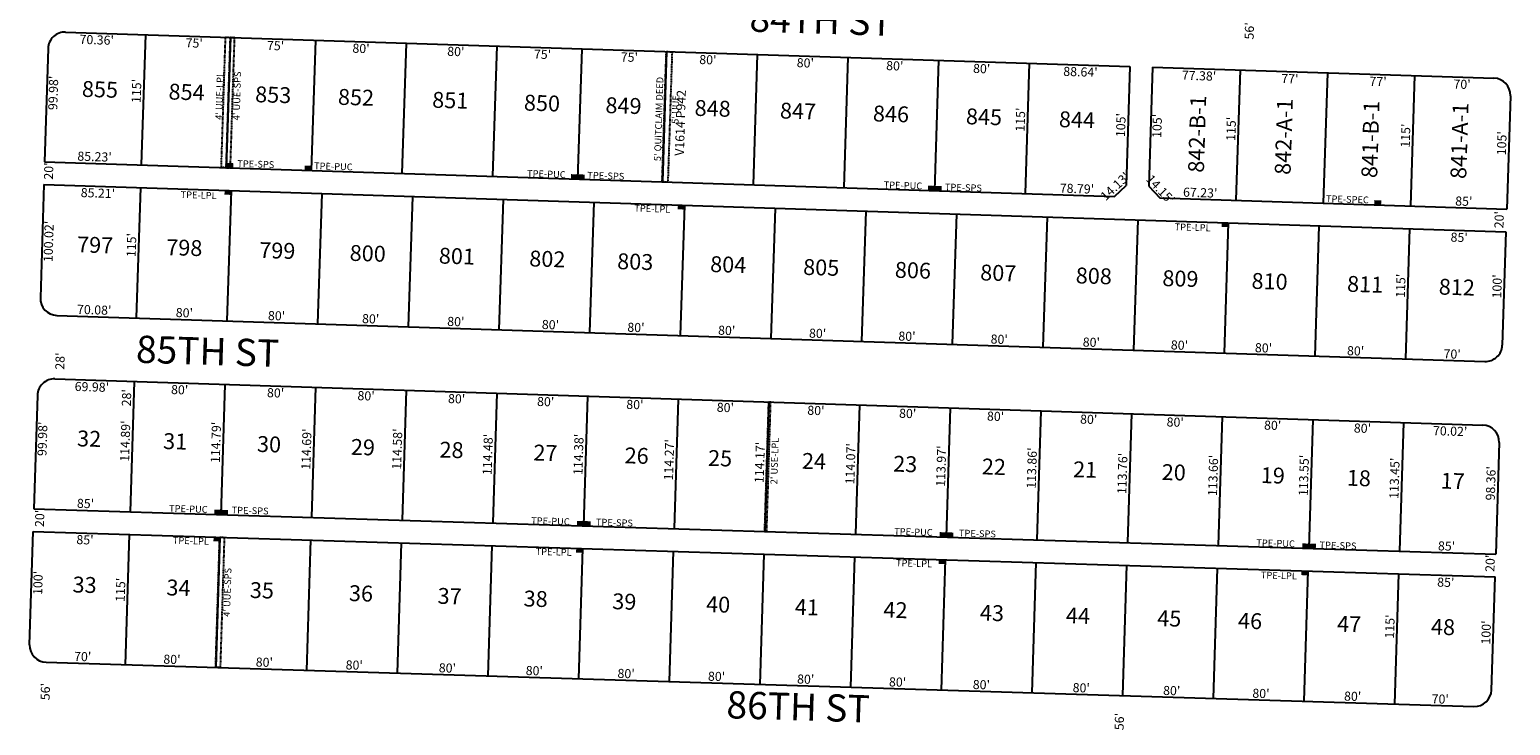
# Model space of a CAD drawing. Extents: x 920207 to 925675, y 7247548 to 7253037.
# Drawn here: x 923002 to 924308, y 7251262 to 7251875 of the extents above; entities that cross this region are included whole.
import ezdxf
from ezdxf.enums import TextEntityAlignment as Align

# ---------------------------------------------------------------- set-up
doc = ezdxf.new("R2010")
doc.units = 0
doc.linetypes.add('DASHDOT', pattern=[1, 0.5, -0.25, 0, -0.25])
for name, color, linetype in [('10', 7, 'CONTINUOUS'), ('11', 7, 'CONTINUOUS'), ('13', 7, 'CONTINUOUS'), ('19', 7, 'CONTINUOUS'), ('21', 7, 'CONTINUOUS'), ('22', 7, 'CONTINUOUS'), ('6', 7, 'CONTINUOUS'), ('7', 7, 'CONTINUOUS')]:
    doc.layers.add(name, color=color, linetype=linetype)
doc.styles.add('txt', font='TXT', dxfattribs={"height": 0.2})

msp = doc.modelspace()

# ---------------------------------------------------------------- linework, layer by layer
at = {"layer": '21', "color": 7, "linetype": 'DASHDOT'}
for points in [[(923178.719, 7251868.188), (923174.98, 7251753.249), (923170.982, 7251753.379), (923174.721, 7251868.318)], [(923178.719, 7251868.188), (923174.98, 7251753.249), (923178.978, 7251753.119), (923182.717, 7251868.058)], [(923563.516, 7251855.668), (923568.513, 7251855.505), (923564.774, 7251740.566), (923559.777, 7251740.729)], [(923653.528, 7251546.576), (923649.962, 7251432.462), (923651.961, 7251432.401), (923655.527, 7251546.511)], [(923169.571, 7251427.466), (923173.569, 7251427.341), (923169.977, 7251312.397), (923165.979, 7251312.522)]]:
    msp.add_lwpolyline(points, close=True, dxfattribs=at)
for points in [[(923181.622, 7251757.253), (923175.625, 7251757.439), (923181.498, 7251753.255), (923175.501, 7251753.441)], [(923250.587, 7251755.013), (923244.59, 7251755.199), (923250.462, 7251751.015), (923244.465, 7251751.201)], [(923485.463, 7251747.41), (923479.466, 7251747.596), (923485.339, 7251743.412), (923479.342, 7251743.598)], [(923491.46, 7251747.224), (923485.463, 7251747.41), (923491.336, 7251743.226), (923485.339, 7251743.412)], [(923179.857, 7251733.29), (923173.86, 7251733.476), (923179.733, 7251729.292), (923173.736, 7251729.478)], [(923800.299, 7251737.217), (923794.302, 7251737.403), (923800.174, 7251733.219), (923794.177, 7251733.405)], [(923806.296, 7251737.031), (923800.299, 7251737.217), (923806.171, 7251733.033), (923800.174, 7251733.219)], [(923579.649, 7251720.348), (923573.652, 7251720.534), (923579.524, 7251716.35), (923573.527, 7251716.536)], [(924194.033, 7251724.471), (924188.036, 7251724.657), (924193.909, 7251720.473), (924187.911, 7251720.659)], [(924059.395, 7251704.818), (924053.398, 7251705.004), (924059.271, 7251700.82), (924053.274, 7251701.006)], [(923164.77, 7251447.834), (923170.768, 7251447.648), (923164.895, 7251451.832), (923170.891, 7251451.645)], [(923170.768, 7251447.648), (923176.766, 7251447.462), (923170.893, 7251451.646), (923176.889, 7251451.459)], [(923484.615, 7251437.891), (923490.613, 7251437.705), (923484.741, 7251441.889), (923490.737, 7251441.702)], [(923490.613, 7251437.705), (923496.611, 7251437.519), (923490.739, 7251441.703), (923496.735, 7251441.516)], [(923804.462, 7251427.949), (923810.46, 7251427.763), (923804.587, 7251431.947), (923810.583, 7251431.76)], [(923810.46, 7251427.763), (923816.458, 7251427.577), (923810.585, 7251431.761), (923816.581, 7251431.574)], [(923164.025, 7251423.847), (923170.023, 7251423.661), (923164.15, 7251427.845), (923170.146, 7251427.658)], [(924124.305, 7251418.006), (924130.303, 7251417.82), (924124.43, 7251422.004), (924130.426, 7251421.817)], [(924130.303, 7251417.82), (924136.301, 7251417.634), (924130.428, 7251421.818), (924136.424, 7251421.631)], [(923483.87, 7251413.904), (923489.868, 7251413.718), (923483.996, 7251417.902), (923489.992, 7251417.715)], [(923803.716, 7251403.961), (923809.714, 7251403.775), (923803.841, 7251407.959), (923809.837, 7251407.772)], [(924123.561, 7251394.019), (924129.559, 7251393.833), (924123.686, 7251398.017), (924129.682, 7251397.83)]]:
    msp.add_solid(points, dxfattribs=at)
at = {"layer": '6', "color": 7, "linetype": 'CONTINUOUS'}
for p, q in [((923033.673, 7251872.912), (923972.182, 7251842.602)), ((923018.196, 7251858.385), (923015.097, 7251758.452)), ((923972.182, 7251842.602), (923968.927, 7251737.651)), ((923992.172, 7251841.958), (923988.918, 7251737.007)), ((923992.172, 7251841.958), (924293.394, 7251832.228)), ((924307.902, 7251816.752), (924304.676, 7251716.803)), ((923015.097, 7251758.452), (923958.622, 7251727.98)), ((923014.477, 7251738.461), (923011.377, 7251638.49)), ((923014.477, 7251738.461), (924304.015, 7251696.815)), ((923958.622, 7251727.98), (923968.927, 7251737.651)), ((923988.918, 7251737.007), (923998.602, 7251726.688)), ((923998.602, 7251726.688), (924304.676, 7251716.803)), ((924304.015, 7251696.815), (924300.787, 7251596.867)), ((923025.887, 7251623.034), (924285.312, 7251582.358)), ((923024.188, 7251567.059), (924283.532, 7251526.384)), ((923008.711, 7251552.532), (923005.612, 7251452.601)), ((924298.041, 7251510.926), (924294.992, 7251412.616)), ((923005.612, 7251452.601), (924294.992, 7251412.616)), ((923001.893, 7251332.657), (923004.993, 7251432.61)), ((923004.993, 7251432.61), (924294.372, 7251392.625)), ((924291.273, 7251292.673), (924294.372, 7251392.625)), ((923016.42, 7251317.2), (924275.815, 7251278.145))]:
    msp.add_line(p, q, dxfattribs=at)
for centre, start, end in [((923033.188598, 7251857.919659), 88.1502, 178.2238), ((924292.910858, 7251817.235752), 358.150564, 88.150094), ((923026.369573, 7251638.025391), 178.2238, 268.150208), ((924285.795151, 7251597.350742), 268.150197, 358.150561), ((923023.703951, 7251552.066652), 88.150069, 178.2238), ((924283.048293, 7251511.391617), 358.2238, 88.150056), ((923016.885555, 7251332.192662), 178.2238, 268.2238), ((924276.280153, 7251293.13824), 268.2238, 358.2238)]:
    msp.add_arc(centre, 15, start, end, dxfattribs=at)
at = {"layer": '7', "color": 7, "linetype": 'CONTINUOUS'}
for p, q in [((923103.994, 7251870.642), (923100.283, 7251755.701)), ((923178.955, 7251868.22), (923175.243, 7251753.28)), ((923253.916, 7251865.799), (923250.205, 7251750.859)), ((923333.874, 7251863.216), (923330.163, 7251748.276)), ((923413.832, 7251860.634), (923410.121, 7251745.693)), ((923488.794, 7251858.213), (923485.082, 7251743.274)), ((923563.755, 7251855.792), (923560.043, 7251740.853)), ((923643.713, 7251853.21), (923640.002, 7251738.27)), ((923723.67, 7251850.628), (923719.96, 7251735.687)), ((923803.63, 7251848.045), (923799.918, 7251733.104)), ((923883.588, 7251845.463), (923879.877, 7251730.523)), ((924069.512, 7251839.457), (924065.8, 7251724.517)), ((924146.47, 7251836.973), (924142.76, 7251722.032)), ((924223.431, 7251834.487), (924219.72, 7251719.546)), ((923099.643, 7251735.712), (923095.932, 7251620.771)), ((923179.601, 7251733.129), (923175.89, 7251618.189)), ((923259.561, 7251730.546), (923255.848, 7251615.606)), ((923339.517, 7251727.963), (923335.806, 7251613.024)), ((923419.476, 7251725.381), (923415.765, 7251610.442)), ((923499.434, 7251722.799), (923495.723, 7251607.859)), ((923579.393, 7251720.217), (923575.681, 7251605.276)), ((923659.351, 7251717.634), (923655.641, 7251602.694)), ((923739.309, 7251715.052), (923735.597, 7251600.113)), ((923819.268, 7251712.47), (923815.556, 7251597.53)), ((923899.226, 7251709.887), (923895.513, 7251594.947)), ((923979.183, 7251707.305), (923975.472, 7251592.365)), ((924059.141, 7251704.723), (924055.431, 7251589.783)), ((924139.101, 7251702.14), (924135.389, 7251587.2)), ((924219.059, 7251699.558), (924215.348, 7251584.618)), ((923094.133, 7251564.799), (923090.571, 7251449.965)), ((923174.09, 7251562.218), (923170.533, 7251447.486)), ((923254.049, 7251559.635), (923250.495, 7251445.006)), ((923334.008, 7251557.051), (923330.455, 7251442.526)), ((923413.966, 7251554.469), (923410.418, 7251440.047)), ((923493.924, 7251551.887), (923490.379, 7251437.567)), ((923573.882, 7251549.305), (923570.341, 7251435.087)), ((923653.841, 7251546.722), (923650.303, 7251432.607)), ((923733.8, 7251544.139), (923730.264, 7251430.129)), ((923813.757, 7251541.557), (923810.227, 7251427.649)), ((923893.715, 7251538.974), (923890.187, 7251425.169)), ((923973.675, 7251536.391), (923970.149, 7251422.689)), ((924053.633, 7251533.809), (924050.111, 7251420.21)), ((924133.591, 7251531.227), (924130.07, 7251417.73)), ((924213.549, 7251528.644), (924210.033, 7251415.25)), ((923086.387, 7251315.031), (923089.951, 7251429.975)), ((923166.349, 7251312.551), (923169.913, 7251427.496)), ((923246.31, 7251310.071), (923249.874, 7251425.016)), ((923326.272, 7251307.592), (923329.836, 7251422.536)), ((923406.233, 7251305.112), (923409.798, 7251420.056)), ((923486.195, 7251302.632), (923489.759, 7251417.577)), ((923566.156, 7251300.153), (923569.721, 7251415.097)), ((923646.119, 7251297.672), (923649.682, 7251412.617)), ((923726.08, 7251295.193), (923729.644, 7251410.137)), ((923806.041, 7251292.715), (923809.606, 7251407.658)), ((923886.003, 7251290.234), (923889.568, 7251405.179)), ((923965.963, 7251287.754), (923969.529, 7251402.699)), ((924045.926, 7251285.276), (924049.49, 7251400.219)), ((924125.888, 7251282.795), (924129.451, 7251397.74)), ((924205.849, 7251280.315), (924209.413, 7251395.26))]:
    msp.add_line(p, q, dxfattribs=at)

# ---------------------------------------------------------------- texts
at = {"layer": '10', "color": 134, "linetype": 'CONTINUOUS', "style": 'txt'}
for s, rotation, p in [('855', 358.2238, (923063.898992, 7251820.500515)), ('854', 358.2238, (923140.295833, 7251818.131287)), ('853', 358.2238, (923216.692992, 7251815.761515)), ('852', 358.2238, (923289.719992, 7251813.497515)), ('851', 358.2238, (923372.858184, 7251810.919415)), ('850', 358.2238, (923453.749019, 7251808.410251)), ('849', 358.2238, (923525.651992, 7251806.180515)), ('848', 358.2238, (923604.296833, 7251803.742287)), ('847', 358.2238, (923679.569807, 7251801.408582)), ('842-B-1', 88.2238, (924033.445053, 7251782.960791)), ('842-A-1', 88.2238, (924109.864763, 7251780.58995)), ('841-B-1', 88.2238, (924186.281184, 7251778.220982)), ('846', 358.2238, (923761.584992, 7251798.864515)), ('845', 358.2238, (923843.598833, 7251796.321287)), ('844', 358.2238, (923925.613674, 7251793.778027)), ('841-A-1', 88.2238, (924264.814894, 7251776.972142)), ('797', 358.2238, (923059.646098, 7251683.365396)), ('798', 358.2238, (923138.289125, 7251680.926132)), ('799', 358.2238, (923220.302284, 7251678.382361)), ('800', 358.2238, (923300.070046, 7251675.908987)), ('801', 358.2238, (923378.71221, 7251673.47112)), ('802', 358.2238, (923458.479019, 7251670.997251)), ('803', 358.2238, (923535.998019, 7251668.593251)), ('804', 358.2238, (923618.01286, 7251666.050023)), ('805', 358.2238, (923700.027019, 7251663.507251)), ('806', 358.2238, (923780.916177, 7251660.99748)), ('807', 358.2238, (923856.188993, 7251658.663577)), ('808', 358.2238, (923940.450019, 7251656.051251)), ('809', 358.2238, (924016.846177, 7251653.68148)), ('810', 358.2238, (924095.48921, 7251651.24312)), ('811', 358.2238, (924179.748376, 7251648.629315)), ('812', 358.2238, (924260.639184, 7251646.121415)), ('32', 358.2238, (923054.347355, 7251512.510484)), ('31', 358.2238, (923130.234547, 7251510.157353)), ('30', 358.2238, (923213.019382, 7251507.58922)), ('29', 358.2238, (923295.804514, 7251505.022713)), ('28', 358.2238, (923373.990355, 7251502.598484)), ('27', 358.2238, (923456.776329, 7251500.030811)), ('26', 358.2238, (923537.261514, 7251497.534713)), ('25', 358.2238, (923610.848355, 7251495.252484)), ('24', 358.2238, (923693.634197, 7251492.686256)), ('23', 358.2238, (923774.118355, 7251490.188484)), ('22', 358.2238, (923852.305355, 7251487.765484)), ('21', 358.2238, (923932.790547, 7251485.269353)), ('20', 358.2238, (924010.975382, 7251482.84422)), ('19', 358.2238, (924098.360706, 7251480.134613)), ('18', 358.2238, (924174.246547, 7251477.781353)), ('17', 358.2238, (924257.032521, 7251475.21368)), ('33', 358.2238, (923050.352355, 7251383.666484)), ('34', 358.2238, (923133.139197, 7251381.099256)), ('35', 358.2238, (923206.725355, 7251378.817484)), ('36', 358.2238, (923294.111514, 7251376.107713)), ('37', 358.2238, (923372.298329, 7251373.681811)), ('38', 358.2238, (923448.186355, 7251371.329484)), ('39', 358.2238, (923526.373514, 7251368.904713)), ('40', 358.2238, (923609.159223, 7251366.336961)), ('41', 358.2238, (923687.347388, 7251363.913125)), ('42', 358.2238, (923765.534197, 7251361.488256)), ('43', 358.2238, (923850.620197, 7251358.849256)), ('44', 358.2238, (923926.508037, 7251356.495965)), ('45', 358.2238, (924006.994197, 7251354.000256)), ('46', 358.2238, (924078.283355, 7251351.789484)), ('47', 358.2238, (924165.66817, 7251349.07952)), ('48', 358.2238, (924248.454197, 7251346.512256))]:
    msp.add_text(s, height=13.999, rotation=rotation, dxfattribs=at).set_placement(p, align=Align.MIDDLE)
at = {"layer": '11', "color": 7, "linetype": 'CONTINUOUS', "style": 'txt'}
for s, rotation, p in [("56'", 88.209972, (924073.678029, 7251874.024284)), ("70.36'", 358.136428, (923061.230863, 7251870.009805)), ("75'", 358.136428, (923147.196044, 7251867.213335)), ("75'", 358.136428, (923218.950044, 7251864.878335)), ("80'", 358.136428, (923294.323077, 7251862.426384)), ("80'", 358.136428, (923377.939077, 7251859.705384)), ("75'", 358.136428, (923454.391044, 7251857.217335)), ("75'", 358.136428, (923530.998044, 7251854.725335)), ("80'", 358.136428, (923600.248077, 7251852.472384)), ("80'", 358.136428, (923686.212077, 7251849.675384)), ("80'", 358.136428, (923765.090077, 7251847.108384)), ("80'", 358.136428, (923841.737077, 7251844.614384)), ("88.64'", 358.136428, (923928.856763, 7251841.779658)), ("77.38'", 358.136194, (924033.43276, 7251838.377528)), ("99.98'", 88.210017, (923018.739043, 7251819.364575)), ("77'", 358.136194, (924113.580059, 7251835.770287)), ("77'", 358.136194, (924191.338059, 7251833.240287)), ("70'", 358.136194, (924265.436092, 7251830.829336)), ("105'", 88.210464, (923992.322511, 7251790.251881)), ("85.21'", 358.136442, (923062.277511, 7251734.903743)), ("100.02'", 88.210125, (923014.647427, 7251688.408071)), ("85'", 358.136442, (924262.885058, 7251695.840346)), ("69.98'", 358.136242, (923056.926088, 7251563.989067)), ("80'", 358.136242, (923134.353102, 7251561.469352)), ("80'", 358.136242, (923218.970102, 7251558.716352)), ("80'", 358.136242, (923298.781102, 7251556.119352)), ("80'", 358.136242, (923378.630102, 7251553.520352)), ("80'", 358.136242, (923457.191102, 7251550.964352)), ("80'", 358.136242, (923535.868102, 7251548.404352)), ("80'", 358.136242, (923615.680102, 7251545.807352)), ("80'", 358.136242, (923695.529102, 7251543.208352)), ("80'", 358.136242, (923776.473102, 7251540.574352)), ("80'", 358.136242, (923853.978102, 7251538.052352)), ("99.98'", 88.209983, (923009.206054, 7251514.33558)), ("80'", 358.136242, (923936.134102, 7251535.379352)), ("80'", 358.136242, (924012.427102, 7251532.896352)), ("80'", 358.136242, (924098.385102, 7251530.099352)), ("80'", 358.136242, (924177.571102, 7251527.523352)), ("70.02'", 358.136242, (924254.923804, 7251525.004634)), ("85'", 358.209992, (923050.868189, 7251429.175039)), ("100'", 88.209803, (923005.234655, 7251387.259985)), ("85'", 358.209992, (924251.056189, 7251391.667039))]:
    msp.add_text(s, height=8, rotation=rotation, dxfattribs=at).set_placement(p, align=Align.TOP_CENTER)
for s, rotation, p in [("115'", 88.136825, (923100.137203, 7251820.788289)), ("115'", 88.136825, (923879.727203, 7251795.507289)), ("105'", 88.209919, (923968.323725, 7251790.718052)), ("115'", 88.136808, (924065.582206, 7251787.388289)), ("115'", 88.136825, (924219.468203, 7251781.397289)), ("105'", 88.137575, (924304.297107, 7251774.741562)), ("85.23'", 358.136378, (923059.042604, 7251759.02284)), ("20'", 88.209656, (923022.724114, 7251750.213311)), ("14.13'", 43.170692, (923961.973252, 7251733.898434)), ("14.15'", 313.167344, (923996.385709, 7251731.457068)), ("78.79'", 358.136378, (923925.512672, 7251730.830003)), ("67.23'", 358.136361, (924034.231688, 7251727.292005)), ("85'", 358.136361, (924266.714902, 7251719.726564)), ("20'", 88.209656, (924301.978114, 7251707.309311)), ("115'", 88.137322, (923095.72211, 7251684.912292)), ("115'", 88.136808, (924215.148206, 7251649.034289)), ("100'", 88.136411, (924300.174313, 7251648.46857)), ("70.08'", 358.136361, (923058.758622, 7251623.960907)), ("80'", 358.136361, (923138.273919, 7251621.373604)), ("80'", 358.136361, (923219.559919, 7251618.728604)), ("80'", 358.136361, (923302.559919, 7251616.027604)), ("80'", 358.136361, (923377.673919, 7251613.583604)), ("80'", 358.136361, (923461.133919, 7251610.867604)), ("80'", 358.136361, (923536.546919, 7251608.414604)), ("80'", 358.136361, (923616.580919, 7251605.809604)), ("80'", 358.136361, (923696.769919, 7251603.200604)), ("80'", 358.136361, (923775.570919, 7251600.636604)), ("80'", 358.136361, (923856.953919, 7251597.988604)), ("80'", 358.136361, (923938.219919, 7251595.344604)), ("80'", 358.136361, (924015.904919, 7251592.816604)), ("28'", 88.209856, (923032.68108, 7251582.625296)), ("80'", 358.136361, (924090.046919, 7251590.404604)), ("80'", 358.136361, (924171.273919, 7251587.761604)), ("70'", 358.136361, (924256.421903, 7251584.990596)), ("28'", 88.209856, (923091.37108, 7251550.320296)), ("114.89'", 88.209856, (923090.17533, 7251512.06084)), ("114.79'", 88.210261, (923170.178151, 7251510.916829)), ("114.69'", 88.210153, (923250.032288, 7251505.005936)), ("114.58'", 88.209528, (923330.072385, 7251505.035743)), ("114.48'", 88.209933, (923409.96411, 7251500.297656)), ("114.38'", 88.210325, (923490.003093, 7251500.327752)), ("114.27'", 88.210231, (923569.896065, 7251495.625737)), ("114.17'", 88.210119, (923649.859847, 7251493.235427)), ("114.07'", 88.209994, (923729.864183, 7251492.091749)), ("113.97'", 88.210889, (923809.838022, 7251490.021928)), ("113.86'", 88.210781, (923889.822093, 7251488.291942)), ("113.76'", 88.210167, (923969.713282, 7251483.53492)), ("113.66'", 88.210075, (924049.698443, 7251481.787027)), ("113.55'", 88.209458, (924129.737474, 7251481.815835)), ("113.45'", 88.209853, (924209.698266, 7251479.301747)), ("98.36'", 88.210197, (924294.600982, 7251474.883597)), ("85'", 358.20995, (923051.083297, 7251453.179936)), ("20'", 88.209817, (923014.777087, 7251443.910312)), ("85'", 358.20995, (924251.503297, 7251415.663936)), ("20'", 88.209817, (924294.010087, 7251404.336312)), ("115'", 88.210075, (923086.077401, 7251380.949729)), ("115'", 88.210586, (924205.612304, 7251348.580732)), ("100'", 88.210375, (924290.489629, 7251343.320071)), ("70'", 358.209989, (923048.577297, 7251318.191974)), ("80'", 358.209989, (923127.310312, 7251315.730942)), ("80'", 358.209989, (923208.811312, 7251313.183942)), ("80'", 358.209989, (923288.094312, 7251310.705942)), ("80'", 358.209989, (923370.254312, 7251308.138942)), ("80'", 358.209989, (923446.908312, 7251305.742942)), ("80'", 358.209989, (923527.858312, 7251303.212942)), ("80'", 358.209989, (923607.636312, 7251300.719942)), ("80'", 358.209989, (923686.278312, 7251298.261942)), ("80'", 358.209989, (923767.302312, 7251295.729942)), ("80'", 358.209989, (923841.216312, 7251293.419942)), ("56'", 88.210075, (923019.724108, 7251291.20939)), ("80'", 358.209989, (923929.313312, 7251290.666942)), ("80'", 358.209989, (924009.091312, 7251288.173942)), ("80'", 358.209989, (924087.807312, 7251285.713942)), ("80'", 358.209989, (924168.683312, 7251283.185942)), ("70'", 358.209989, (924245.943297, 7251280.771974)), ("56'", 88.210075, (923966.989108, 7251264.77839))]:
    msp.add_text(s, height=8, rotation=rotation, dxfattribs=at).set_placement(p, align=Align.CENTER)
at = {"layer": '13', "color": 14, "linetype": 'CONTINUOUS', "style": 'txt'}
msp.add_text('V1614 P942', height=8, rotation=88.225069, dxfattribs=at).set_placement((923576.8636, 7251792.781425), align=Align.MIDDLE)
at = {"layer": '19', "color": 1, "linetype": 'CONTINUOUS', "style": 'txt'}
for s, p in [('84TH ST', (923699.935871, 7251880.28406)), ('85TH ST', (923158.847135, 7251588.337345)), ('86TH ST', (923679.6084, 7251274.843721))]:
    msp.add_text(s, height=24, rotation=358.25, dxfattribs=at).set_placement(p, align=Align.MIDDLE)
at = {"layer": '22', "color": 3, "linetype": 'CONTINUOUS', "style": 'txt'}
for s, rotation, p in [("4' UUE-LPL", 88.210331, (923166.382484, 7251816.660504)), ("4' UUE-SPS", 88.210331, (923181.771192, 7251816.661227)), ("5' UUE", 88.210331, (923568.57298, 7251804.700885)), ('TPE-SPS', 358.136442, (923201.454898, 7251759.448485)), ('TPE-PUC', 358.136442, (923269.891822, 7251757.427867)), ('TPE-PUC', 358.136442, (923457.763822, 7251750.700867)), ('TPE-SPS', 358.136442, (923510.194898, 7251749.133485)), ('TPE-LPL', 358.136442, (923151.032198, 7251732.089956)), ('TPE-PUC', 358.136442, (923772.254822, 7251740.684867)), ('TPE-SPS', 358.136442, (923825.581898, 7251738.817485)), ('TPE-LPL', 358.136442, (923551.205198, 7251720.130956)), ('TPE-LPL', 358.136442, (924027.723197, 7251703.687923)), ("2' USE-LPL", 88.210058, (923655.910197, 7251494.721598)), ("4' UUE-SPS", 88.209786, (923173.28143, 7251378.909277))]:
    msp.add_text(s, height=6, rotation=rotation, dxfattribs=at).set_placement(p, align=Align.TOP_CENTER)
msp.add_text("5' QUITCLAIM DEED", height=6, rotation=88.225069, dxfattribs=at).set_placement((923557.508474, 7251796.156512), align=Align.MIDDLE)
msp.add_text("5' QUITCLAIM DEED", height=6, rotation=88.225069, dxfattribs=at).set_placement((923557.508474, 7251796.156512), align=Align.MIDDLE)
for s, rotation, p in [('TPE-SPEC', 358.136325, (924164.087192, 7251722.393054)), ('TPE-PUC', 358.209992, (923141.820502, 7251449.429014)), ('TPE-SPS', 358.209992, (923196.251571, 7251447.967449)), ('TPE-PUC', 358.209992, (923461.170502, 7251438.636014)), ('TPE-SPS', 358.209992, (923517.581571, 7251437.395449)), ('TPE-PUC', 358.209992, (923781.328502, 7251429.091014)), ('TPE-SPS', 358.209992, (923837.738571, 7251427.703449)), ('TPE-LPL', 358.209992, (923144.023848, 7251421.237191)), ('TPE-PUC', 358.209992, (924100.752502, 7251419.105014)), ('TPE-SPS', 358.209992, (924155.767571, 7251417.204449)), ('TPE-LPL', 358.209992, (923463.960848, 7251411.471191)), ('TPE-LPL', 358.209992, (923781.841848, 7251401.413191)), ('TPE-LPL', 358.209992, (924103.612848, 7251390.694191))]:
    msp.add_text(s, height=6, rotation=rotation, dxfattribs=at).set_placement(p, align=Align.CENTER)

doc.saveas('drawing.dxf')
